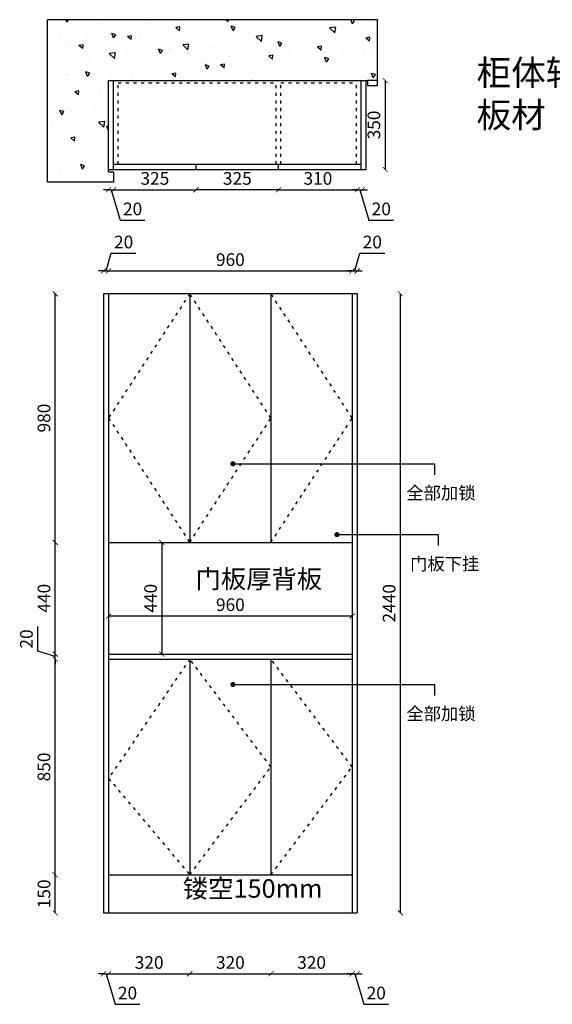
# Model space of a CAD drawing. Units: millimetres. Extents: x 57220 to 62092, y -77410 to -73530.
# Drawn here: x 57220 to 59319, y -77410 to -73530 of the extents above; entities that cross this region are included whole.
import ezdxf

# ---------------------------------------------------------------- set-up
doc = ezdxf.new("R2010")
doc.units = ezdxf.units.MM
doc.linetypes.add('ACAD_ISO03W100', pattern=[30, 12, -18])
doc.layers.add('轮廓线', color=7, linetype='Continuous', lineweight=25)
doc.styles.get("Standard").update_dxf_attribs({"font": 'arial.ttf'})
doc.styles.add('图栏文字', font='txt', dxfattribs={"height": 75})
doc.dimstyles.new('ISO-25', dxfattribs={"dimtxt": 50, "dimasz": 30, "dimexe": 1.25, "dimexo": 0.625, "dimtad": 1, "dimtxsty": 'Standard', "dimcen": 2.5, "dimse1": 1, "dimse2": 1, "dimclrd": 3, "dimclrt": 3, "dimadec": 0, "dimazin": 0, "dimtfac": 1, "dimtmove": 0, "dimatfit": 3, "dimfxl": 1, "dimarcsym": 0})

# ---------------------------------------------------------------- blocks, each defined once
blk = doc.blocks.new('_ArchTick')
at = {"color": 0, "linetype": 'ByBlock', "const_width": 0.15}
blk.add_lwpolyline([(-0.5, -0.5), (0.5, 0.5)], dxfattribs=at)
blk = doc.blocks.new('*D3')
at = {"color": 3, "lineweight": -2, "transparency": 16777216}
for p, q in [((57570, -74200), (57550, -74200)), ((57570, -74200), (57590, -74200)), ((57570, -74200), (57590, -74200)), ((57580, -74200), (57616.1, -74320.3)), ((57590, -74200), (57610, -74200)), ((57616.1, -74320.3), (57713.4, -74320.3))]:
    blk.add_line(p, q, dxfattribs=at)
at = {"layer": 'Defpoints', "color": 0, "transparency": 16777216}
for p in [(57570, -74130), (57590, -74120), (57590, -74200)]:
    blk.add_point(p, dxfattribs=at)
at = {"color": 3, "lineweight": -2, "transparency": 16777216, "xscale": 20, "yscale": 20, "zscale": 20}
blk.add_blockref('_ArchTick', (57570, -74200), dxfattribs=at)
at = {"color": 3, "lineweight": -2, "transparency": 16777216, "xscale": 20, "yscale": 20, "zscale": 20, "rotation": 180}
blk.add_blockref('_ArchTick', (57590, -74200), dxfattribs=at)
at = {"color": 3, "transparency": 16777216, "insert": (57664.8, -74282.3), "char_height": 50, "attachment_point": 5}
blk.add_mtext('20', dxfattribs=at)
blk = doc.blocks.new('_Dot')
at = {"lineweight": -2}
blk.add_line((-0.5, 0), (-1, 0), dxfattribs=at)
at = {"const_width": 0.5}
blk.add_lwpolyline([(-0.25, 0, 1), (0.25, 0, 1)], format="xyb", close=True, dxfattribs=at)
blk = doc.blocks.new('*D4')
at = {"color": 3, "lineweight": -2, "transparency": 16777216}
blk.add_line((57590, -74200), (57915, -74200), dxfattribs=at)
at = {"layer": 'Defpoints', "color": 0, "transparency": 16777216}
for p in [(57590, -74120), (57915, -74120), (57915, -74200)]:
    blk.add_point(p, dxfattribs=at)
at = {"color": 3, "lineweight": -2, "transparency": 16777216, "xscale": 20, "yscale": 20, "zscale": 20, "rotation": 180}
blk.add_blockref('_ArchTick', (57590, -74200), dxfattribs=at)
at = {"color": 3, "lineweight": -2, "transparency": 16777216, "xscale": 20, "yscale": 20, "zscale": 20}
blk.add_blockref('_ArchTick', (57915, -74200), dxfattribs=at)
at = {"color": 3, "transparency": 16777216, "insert": (57752.5, -74162), "char_height": 50, "attachment_point": 5}
blk.add_mtext('325', dxfattribs=at)
blk = doc.blocks.new('*D5')
at = {"color": 3, "lineweight": -2, "transparency": 16777216}
blk.add_line((58240, -74200), (58550, -74200), dxfattribs=at)
at = {"layer": 'Defpoints', "color": 0, "transparency": 16777216}
for p in [(58240, -74120), (58550, -74120), (58550, -74200)]:
    blk.add_point(p, dxfattribs=at)
at = {"color": 3, "lineweight": -2, "transparency": 16777216, "xscale": 20, "yscale": 20, "zscale": 20, "rotation": 180}
blk.add_blockref('_ArchTick', (58240, -74200), dxfattribs=at)
at = {"color": 3, "lineweight": -2, "transparency": 16777216, "xscale": 20, "yscale": 20, "zscale": 20}
blk.add_blockref('_ArchTick', (58550, -74200), dxfattribs=at)
at = {"color": 3, "transparency": 16777216, "insert": (58395, -74162), "char_height": 50, "attachment_point": 5}
blk.add_mtext('310', dxfattribs=at)
blk = doc.blocks.new('*D6')
at = {"color": 3, "lineweight": -2, "transparency": 16777216}
for p, q in [((58550, -74200), (58530, -74200)), ((58550, -74200), (58570, -74200)), ((58550, -74200), (58570, -74200)), ((58560, -74200), (58596.1, -74320.3)), ((58570, -74200), (58590, -74200)), ((58596.1, -74320.3), (58693.4, -74320.3))]:
    blk.add_line(p, q, dxfattribs=at)
at = {"layer": 'Defpoints', "color": 0, "transparency": 16777216}
for p in [(58550, -74120), (58570, -74120), (58570, -74200)]:
    blk.add_point(p, dxfattribs=at)
at = {"color": 3, "lineweight": -2, "transparency": 16777216, "xscale": 20, "yscale": 20, "zscale": 20}
blk.add_blockref('_ArchTick', (58550, -74200), dxfattribs=at)
at = {"color": 3, "lineweight": -2, "transparency": 16777216, "xscale": 20, "yscale": 20, "zscale": 20, "rotation": 180}
blk.add_blockref('_ArchTick', (58570, -74200), dxfattribs=at)
at = {"color": 3, "transparency": 16777216, "insert": (58644.8, -74282.3), "char_height": 50, "attachment_point": 5}
blk.add_mtext('20', dxfattribs=at)
blk = doc.blocks.new('*D7')
at = {"color": 3, "lineweight": -2, "transparency": 16777216}
blk.add_line((58660, -73770), (58660, -74120), dxfattribs=at)
at = {"layer": 'Defpoints', "color": 0, "transparency": 16777216}
for p in [(58550, -73770), (58550, -74120), (58660, -74120)]:
    blk.add_point(p, dxfattribs=at)
at = {"color": 3, "lineweight": -2, "transparency": 16777216, "xscale": 20, "yscale": 20, "zscale": 20}
for p, rotation in [((58660, -73770), 90), ((58660, -74120), 270)]:
    blk.add_blockref('_ArchTick', p, dxfattribs=dict(at, rotation=rotation))
at = {"color": 3, "transparency": 16777216, "insert": (58622, -73945), "char_height": 50, "attachment_point": 5, "rotation": 90}
blk.add_mtext('350', dxfattribs=at)
blk = doc.blocks.new('*D8')
at = {"color": 3, "lineweight": -2, "transparency": 16777216}
for p, q in [((57550, -77290), (57530, -77290)), ((57550, -77290), (57570, -77290)), ((57550, -77290), (57570, -77290)), ((57560, -77290), (57596.1, -77410.3)), ((57570, -77290), (57590, -77290)), ((57596.1, -77410.3), (57693.4, -77410.3))]:
    blk.add_line(p, q, dxfattribs=at)
at = {"layer": 'Defpoints', "color": 0, "transparency": 16777216}
for p in [(57550, -77050), (57570, -77050), (57570, -77290)]:
    blk.add_point(p, dxfattribs=at)
at = {"color": 3, "lineweight": -2, "transparency": 16777216, "xscale": 20, "yscale": 20, "zscale": 20}
blk.add_blockref('_ArchTick', (57550, -77290), dxfattribs=at)
at = {"color": 3, "lineweight": -2, "transparency": 16777216, "xscale": 20, "yscale": 20, "zscale": 20, "rotation": 180}
blk.add_blockref('_ArchTick', (57570, -77290), dxfattribs=at)
at = {"color": 3, "transparency": 16777216, "insert": (57644.8, -77372.3), "char_height": 50, "attachment_point": 5}
blk.add_mtext('20', dxfattribs=at)
blk = doc.blocks.new('*D9')
at = {"color": 3, "lineweight": -2, "transparency": 16777216}
blk.add_line((57570, -77290), (57890, -77290), dxfattribs=at)
at = {"layer": 'Defpoints', "color": 0, "transparency": 16777216}
for p in [(57890, -76900), (57570, -77050), (57890, -77290)]:
    blk.add_point(p, dxfattribs=at)
at = {"color": 3, "lineweight": -2, "transparency": 16777216, "xscale": 20, "yscale": 20, "zscale": 20, "rotation": 180}
blk.add_blockref('_ArchTick', (57570, -77290), dxfattribs=at)
at = {"color": 3, "lineweight": -2, "transparency": 16777216, "xscale": 20, "yscale": 20, "zscale": 20}
blk.add_blockref('_ArchTick', (57890, -77290), dxfattribs=at)
at = {"color": 3, "transparency": 16777216, "insert": (57730, -77252), "char_height": 50, "attachment_point": 5}
blk.add_mtext('320', dxfattribs=at)
blk = doc.blocks.new('*D10')
at = {"color": 3, "lineweight": -2, "transparency": 16777216}
blk.add_line((58210, -77290), (58530, -77290), dxfattribs=at)
at = {"layer": 'Defpoints', "color": 0, "transparency": 16777216}
for p in [(58210, -76900), (58530, -77050), (58530, -77290)]:
    blk.add_point(p, dxfattribs=at)
at = {"color": 3, "lineweight": -2, "transparency": 16777216, "xscale": 20, "yscale": 20, "zscale": 20, "rotation": 180}
blk.add_blockref('_ArchTick', (58210, -77290), dxfattribs=at)
at = {"color": 3, "lineweight": -2, "transparency": 16777216, "xscale": 20, "yscale": 20, "zscale": 20}
blk.add_blockref('_ArchTick', (58530, -77290), dxfattribs=at)
at = {"color": 3, "transparency": 16777216, "insert": (58370, -77252), "char_height": 50, "attachment_point": 5}
blk.add_mtext('320', dxfattribs=at)
blk = doc.blocks.new('*D11')
at = {"color": 3, "lineweight": -2, "transparency": 16777216}
for p, q in [((58530, -77290), (58510, -77290)), ((58530, -77290), (58550, -77290)), ((58530, -77290), (58550, -77290)), ((58540, -77290), (58576.1, -77410.3)), ((58550, -77290), (58570, -77290)), ((58576.1, -77410.3), (58673.4, -77410.3))]:
    blk.add_line(p, q, dxfattribs=at)
at = {"layer": 'Defpoints', "color": 0, "transparency": 16777216}
for p in [(58530, -77050), (58550, -77050), (58550, -77290)]:
    blk.add_point(p, dxfattribs=at)
at = {"color": 3, "lineweight": -2, "transparency": 16777216, "xscale": 20, "yscale": 20, "zscale": 20}
blk.add_blockref('_ArchTick', (58530, -77290), dxfattribs=at)
at = {"color": 3, "lineweight": -2, "transparency": 16777216, "xscale": 20, "yscale": 20, "zscale": 20, "rotation": 180}
blk.add_blockref('_ArchTick', (58550, -77290), dxfattribs=at)
at = {"color": 3, "transparency": 16777216, "insert": (58624.8, -77372.3), "char_height": 50, "attachment_point": 5}
blk.add_mtext('20', dxfattribs=at)
blk = doc.blocks.new('*D12')
at = {"color": 3, "lineweight": -2, "transparency": 16777216}
blk.add_line((57360, -77050), (57360, -76900), dxfattribs=at)
at = {"layer": 'Defpoints', "color": 0, "transparency": 16777216}
for p in [(57360, -76900), (57570, -76900), (57550, -77050)]:
    blk.add_point(p, dxfattribs=at)
at = {"color": 3, "lineweight": -2, "transparency": 16777216, "xscale": 20, "yscale": 20, "zscale": 20}
for p, rotation in [((57360, -76900), 90), ((57360, -77050), 270)]:
    blk.add_blockref('_ArchTick', p, dxfattribs=dict(at, rotation=rotation))
at = {"color": 3, "transparency": 16777216, "insert": (57322, -76975), "char_height": 50, "attachment_point": 5, "rotation": 90}
blk.add_mtext('150', dxfattribs=at)
blk = doc.blocks.new('*D13')
at = {"color": 3, "lineweight": -2, "transparency": 16777216}
blk.add_line((57360, -76900), (57360, -76050), dxfattribs=at)
at = {"layer": 'Defpoints', "color": 0, "transparency": 16777216}
for p in [(57360, -76050), (57570, -76050), (57570, -76900)]:
    blk.add_point(p, dxfattribs=at)
at = {"color": 3, "lineweight": -2, "transparency": 16777216, "xscale": 20, "yscale": 20, "zscale": 20}
for p, rotation in [((57360, -76050), 90), ((57360, -76900), 270)]:
    blk.add_blockref('_ArchTick', p, dxfattribs=dict(at, rotation=rotation))
at = {"color": 3, "transparency": 16777216, "insert": (57322, -76475), "char_height": 50, "attachment_point": 5, "rotation": 90}
blk.add_mtext('850', dxfattribs=at)
blk = doc.blocks.new('*D14')
at = {"color": 3, "lineweight": -2, "transparency": 16777216}
for p, q in [((57290.7, -76019.2), (57290.7, -75921.9)), ((57360, -76030), (57360, -76010)), ((57360, -76040), (57290.7, -76019.2)), ((57360, -76050), (57360, -76030)), ((57360, -76050), (57360, -76030)), ((57360, -76050), (57360, -76070))]:
    blk.add_line(p, q, dxfattribs=at)
at = {"layer": 'Defpoints', "color": 0, "transparency": 16777216}
for p in [(57360, -76030), (57570, -76030), (57570, -76050)]:
    blk.add_point(p, dxfattribs=at)
at = {"color": 3, "lineweight": -2, "transparency": 16777216, "xscale": 20, "yscale": 20, "zscale": 20}
for p, rotation in [((57360, -76030), 270), ((57360, -76050), 90)]:
    blk.add_blockref('_ArchTick', p, dxfattribs=dict(at, rotation=rotation))
at = {"color": 3, "transparency": 16777216, "insert": (57252.7, -75970.6), "char_height": 50, "attachment_point": 5, "rotation": 90}
blk.add_mtext('20', dxfattribs=at)
blk = doc.blocks.new('*D15')
at = {"color": 3, "lineweight": -2, "transparency": 16777216}
blk.add_line((57360, -76030), (57360, -75590), dxfattribs=at)
at = {"layer": 'Defpoints', "color": 0, "transparency": 16777216}
for p in [(57360, -75590), (57640, -75590), (57570, -76030)]:
    blk.add_point(p, dxfattribs=at)
at = {"color": 3, "lineweight": -2, "transparency": 16777216, "xscale": 20, "yscale": 20, "zscale": 20}
for p, rotation in [((57360, -75590), 90), ((57360, -76030), 270)]:
    blk.add_blockref('_ArchTick', p, dxfattribs=dict(at, rotation=rotation))
at = {"color": 3, "transparency": 16777216, "insert": (57322, -75810), "char_height": 50, "attachment_point": 5, "rotation": 90}
blk.add_mtext('440', dxfattribs=at)
blk = doc.blocks.new('*D16')
at = {"color": 3, "lineweight": -2, "transparency": 16777216}
blk.add_line((57360, -75590), (57360, -74610), dxfattribs=at)
at = {"layer": 'Defpoints', "color": 0, "transparency": 16777216}
for p in [(57360, -74610), (57570, -74610), (57640, -75590)]:
    blk.add_point(p, dxfattribs=at)
at = {"color": 3, "lineweight": -2, "transparency": 16777216, "xscale": 20, "yscale": 20, "zscale": 20}
for p, rotation in [((57360, -74610), 90), ((57360, -75590), 270)]:
    blk.add_blockref('_ArchTick', p, dxfattribs=dict(at, rotation=rotation))
at = {"color": 3, "transparency": 16777216, "insert": (57322, -75100), "char_height": 50, "attachment_point": 5, "rotation": 90}
blk.add_mtext('980', dxfattribs=at)
blk = doc.blocks.new('*D17')
at = {"color": 3, "lineweight": -2, "transparency": 16777216}
for p, q in [((57560, -74520), (57580.8, -74450.7)), ((57580.8, -74450.7), (57678.1, -74450.7)), ((57550, -74520), (57530, -74520)), ((57550, -74520), (57570, -74520)), ((57550, -74520), (57570, -74520)), ((57570, -74520), (57590, -74520))]:
    blk.add_line(p, q, dxfattribs=at)
at = {"layer": 'Defpoints', "color": 0, "transparency": 16777216}
for p in [(57570, -74520), (57550, -74610), (57570, -74610)]:
    blk.add_point(p, dxfattribs=at)
at = {"color": 3, "lineweight": -2, "transparency": 16777216, "xscale": 20, "yscale": 20, "zscale": 20}
blk.add_blockref('_ArchTick', (57550, -74520), dxfattribs=at)
at = {"color": 3, "lineweight": -2, "transparency": 16777216, "xscale": 20, "yscale": 20, "zscale": 20, "rotation": 180}
blk.add_blockref('_ArchTick', (57570, -74520), dxfattribs=at)
at = {"color": 3, "transparency": 16777216, "insert": (57629.4, -74412.7), "char_height": 50, "attachment_point": 5}
blk.add_mtext('20', dxfattribs=at)
blk = doc.blocks.new('*D18')
at = {"color": 3, "lineweight": -2, "transparency": 16777216}
blk.add_line((57570, -74520), (58530, -74520), dxfattribs=at)
at = {"layer": 'Defpoints', "color": 0, "transparency": 16777216}
for p in [(58530, -74520), (57570, -74610), (58530, -74610)]:
    blk.add_point(p, dxfattribs=at)
at = {"color": 3, "lineweight": -2, "transparency": 16777216, "xscale": 20, "yscale": 20, "zscale": 20, "rotation": 180}
blk.add_blockref('_ArchTick', (57570, -74520), dxfattribs=at)
at = {"color": 3, "lineweight": -2, "transparency": 16777216, "xscale": 20, "yscale": 20, "zscale": 20}
blk.add_blockref('_ArchTick', (58530, -74520), dxfattribs=at)
at = {"color": 3, "transparency": 16777216, "insert": (58050, -74482), "char_height": 50, "attachment_point": 5}
blk.add_mtext('960', dxfattribs=at)
blk = doc.blocks.new('*D19')
at = {"color": 3, "lineweight": -2, "transparency": 16777216}
for p, q in [((58540, -74520), (58560.8, -74450.7)), ((58560.8, -74450.7), (58658.1, -74450.7)), ((58530, -74520), (58510, -74520)), ((58530, -74520), (58550, -74520)), ((58530, -74520), (58550, -74520)), ((58550, -74520), (58570, -74520))]:
    blk.add_line(p, q, dxfattribs=at)
at = {"layer": 'Defpoints', "color": 0, "transparency": 16777216}
for p in [(58550, -74520), (58530, -74610), (58550, -74610)]:
    blk.add_point(p, dxfattribs=at)
at = {"color": 3, "lineweight": -2, "transparency": 16777216, "xscale": 20, "yscale": 20, "zscale": 20}
blk.add_blockref('_ArchTick', (58530, -74520), dxfattribs=at)
at = {"color": 3, "lineweight": -2, "transparency": 16777216, "xscale": 20, "yscale": 20, "zscale": 20, "rotation": 180}
blk.add_blockref('_ArchTick', (58550, -74520), dxfattribs=at)
at = {"color": 3, "transparency": 16777216, "insert": (58609.4, -74412.7), "char_height": 50, "attachment_point": 5}
blk.add_mtext('20', dxfattribs=at)
blk = doc.blocks.new('*D20')
at = {"color": 3, "lineweight": -2, "transparency": 16777216}
blk.add_line((58720, -77050), (58720, -74610), dxfattribs=at)
at = {"layer": 'Defpoints', "color": 0, "transparency": 16777216}
for p in [(58550, -74610), (58720, -74610), (58550, -77050)]:
    blk.add_point(p, dxfattribs=at)
at = {"color": 3, "lineweight": -2, "transparency": 16777216, "xscale": 20, "yscale": 20, "zscale": 20}
for p, rotation in [((58720, -74610), 90), ((58720, -77050), 270)]:
    blk.add_blockref('_ArchTick', p, dxfattribs=dict(at, rotation=rotation))
at = {"color": 3, "transparency": 16777216, "insert": (58682, -75830), "char_height": 50, "attachment_point": 5, "rotation": 90}
blk.add_mtext('2440', dxfattribs=at)
blk = doc.blocks.new('*D21')
at = {"color": 3, "lineweight": -2, "transparency": 16777216}
blk.add_line((57570, -75880), (58530, -75880), dxfattribs=at)
at = {"layer": 'Defpoints', "color": 0, "transparency": 16777216}
for p in [(57570, -75890), (58530, -75880), (58530, -75890)]:
    blk.add_point(p, dxfattribs=at)
at = {"color": 3, "lineweight": -2, "transparency": 16777216, "xscale": 20, "yscale": 20, "zscale": 20, "rotation": 180}
blk.add_blockref('_ArchTick', (57570, -75880), dxfattribs=at)
at = {"color": 3, "lineweight": -2, "transparency": 16777216, "xscale": 20, "yscale": 20, "zscale": 20}
blk.add_blockref('_ArchTick', (58530, -75880), dxfattribs=at)
at = {"color": 3, "transparency": 16777216, "insert": (58050, -75842), "char_height": 50, "attachment_point": 5}
blk.add_mtext('960', dxfattribs=at)
blk = doc.blocks.new('*D22')
at = {"color": 3, "lineweight": -2, "transparency": 16777216}
blk.add_line((57780, -75590), (57780, -76030), dxfattribs=at)
at = {"layer": 'Defpoints', "color": 0, "transparency": 16777216}
for p in [(57710, -75590), (57710, -76030), (57780, -76030)]:
    blk.add_point(p, dxfattribs=at)
at = {"color": 3, "lineweight": -2, "transparency": 16777216, "xscale": 20, "yscale": 20, "zscale": 20}
for p, rotation in [((57780, -75590), 90), ((57780, -76030), 270)]:
    blk.add_blockref('_ArchTick', p, dxfattribs=dict(at, rotation=rotation))
at = {"color": 3, "transparency": 16777216, "insert": (57742, -75810), "char_height": 50, "attachment_point": 5, "rotation": 90}
blk.add_mtext('440', dxfattribs=at)
blk = doc.blocks.new('*D32')
at = {"color": 3, "lineweight": -2, "transparency": 16777216}
blk.add_line((58240, -74200), (57915, -74200), dxfattribs=at)
at = {"layer": 'Defpoints', "color": 0, "transparency": 16777216}
for p in [(57915, -74120), (58240, -74120), (57915, -74200)]:
    blk.add_point(p, dxfattribs=at)
at = {"color": 3, "lineweight": -2, "transparency": 16777216, "xscale": 20, "yscale": 20, "zscale": 20, "rotation": 180}
blk.add_blockref('_ArchTick', (57915, -74200), dxfattribs=at)
at = {"color": 3, "lineweight": -2, "transparency": 16777216, "xscale": 20, "yscale": 20, "zscale": 20}
blk.add_blockref('_ArchTick', (58240, -74200), dxfattribs=at)
at = {"color": 3, "transparency": 16777216, "insert": (58077.5, -74162), "char_height": 50, "attachment_point": 5}
blk.add_mtext('325', dxfattribs=at)
blk = doc.blocks.new('*D73')
at = {"color": 3, "lineweight": -2, "transparency": 16777216}
blk.add_line((57890, -77290), (58210, -77290), dxfattribs=at)
at = {"layer": 'Defpoints', "color": 0, "transparency": 16777216}
for p in [(57890, -76900), (58210, -76900), (58210, -77290)]:
    blk.add_point(p, dxfattribs=at)
at = {"color": 3, "lineweight": -2, "transparency": 16777216, "xscale": 20, "yscale": 20, "zscale": 20, "rotation": 180}
blk.add_blockref('_ArchTick', (57890, -77290), dxfattribs=at)
at = {"color": 3, "lineweight": -2, "transparency": 16777216, "xscale": 20, "yscale": 20, "zscale": 20}
blk.add_blockref('_ArchTick', (58210, -77290), dxfattribs=at)
at = {"color": 3, "transparency": 16777216, "insert": (58050, -77252), "char_height": 50, "attachment_point": 5}
blk.add_mtext('320', dxfattribs=at)

msp = doc.modelspace()

# ---------------------------------------------------------------- hatches: boundary and pattern name
h = msp.add_hatch()
h.set_pattern_fill('AR-CONC', color=8, angle=90)
h.paths.add_polyline_path([(57570, -73770), (58590, -73770), (58630, -73770), (58630, -73530), (57330, -73530), (57330, -74170), (57590, -74170), (57590, -74130), (57570, -74130)])

# ---------------------------------------------------------------- linework, layer by layer
for p, q in [((58630, -73530), (57330, -73530)), ((57330, -74170), (57330, -73530)), ((58630, -73770), (58630, -73530)), ((57570, -74130), (57570, -73770)), ((57570, -73770), (58590, -73770)), ((57590, -74120), (57590, -73770)), ((58565, -74120), (58565, -73770)), ((58585, -74120), (58585, -73770)), ((58590, -73770), (58590, -73790)), ((58630, -73770), (58590, -73770)), ((58590, -73790), (58630, -73790)), ((58630, -73790), (58630, -73770)), ((57590, -74100), (58565, -74100)), ((57915, -74120), (57915, -74100)), ((58240, -74120), (58240, -74100)), ((57570, -74120), (58585, -74120)), ((57570, -74130), (57590, -74130)), ((57590, -74130), (57590, -74170)), ((57590, -74170), (57330, -74170)), ((57550, -74610), (57550, -77050)), ((58550, -74610), (57550, -74610)), ((57570, -74610), (57570, -77050)), ((57890, -74610), (57890, -75590)), ((58210, -74610), (58210, -75590)), ((58530, -74610), (58530, -77050)), ((58550, -74610), (58550, -77050)), ((57570, -75590), (58530, -75590)), ((57570, -76030), (58530, -76030)), ((57570, -76050), (58530, -76050)), ((57890, -76050), (57890, -76900)), ((58210, -76050), (58210, -76900)), ((57570, -76900), (58530, -76900)), ((57550, -77050), (58550, -77050))]:
    msp.add_line(p, q)
at = {"color": 8, "linetype": 'ACAD_ISO03W100'}
for p, q in [((57608, -74100), (57608, -73770)), ((57608, -73779), (58231, -73779)), ((58231, -74100), (58231, -73770)), ((58249, -74100), (58249, -73770)), ((58249, -73779), (58532, -73779)), ((58547, -74100), (58547, -73770)), ((57890, -74610), (57570, -75100)), ((58210, -75100), (57890, -74610)), ((58530, -75100), (58210, -74610)), ((57570, -75100), (57890, -75590)), ((57890, -75590), (58210, -75100)), ((58210, -75590), (58530, -75100)), ((57890, -76050), (57570, -76520)), ((58210, -76475), (57890, -76050)), ((58530, -76475), (58210, -76050)), ((57890, -76900), (58210, -76475)), ((58210, -76900), (58530, -76475)), ((57570, -76520), (57890, -76900))]:
    msp.add_line(p, q, dxfattribs=at)

# ---------------------------------------------------------------- texts
at = {"linetype": 'ByBlock', "lineweight": 9, "char_height": 73.10458, "width": 937.1991, "attachment_point": 1}
for s, insert in [('{\\fSimSun|b0|i0|c134|p54;门板厚背板}', (57912.808, -75697.307)), ('{\\fSimSun|b0|i0|c134|p54;镂空150mm}', (57862.808, -76917.307))]:
    msp.add_mtext(s, dxfattribs=dict(at, insert=insert))
at = {"layer": '轮廓线', "attachment_point": 1, "style": '图栏文字'}
for s, width, insert, char_height in [('{\\fSimSun|b0|i0|c134|p54;\\C7;柜体辅助板：960*50=1 \\P板材：AKKD34055颗粒板老钢板 }', 2260.32421, (59020, -73688.71), 100), ('{\\fSimSun|b0|i0|c134|p54;\\C6;全部加锁}', 802.01231, (58743.526, -75370.084), 50), ('{\\fSimSun|b0|i0|c134|p54;\\C6;门板下挂}', 802.01231, (58758.317, -75649.442), 50), ('{\\fSimSun|b0|i0|c134|p54;\\C6;全部加锁}', 802.01231, (58743.526, -76240.084), 50)]:
    msp.add_mtext_dynamic_manual_height_columns(s, width=width, gutter_width=375, heights=[0], dxfattribs=dict(at, insert=insert, char_height=char_height))

# ---------------------------------------------------------------- dimensions: what is measured, and where the dimension line sits
for base, p1, p2, angle, picture, middle in [((58660, -74120), (58550, -73770), (58550, -74120), 90, '*D7', (58621.954, -73945)), ((57360, -74610), (57640, -75590), (57570, -74610), 270, '*D16', (57321.971, -75100)), ((58720, -74610), (58550, -77050), (58550, -74610), 270, '*D20', (58681.971, -75830)), ((57360, -75590), (57570, -76030), (57640, -75590), 270, '*D15', (57321.971, -75810)), ((57780, -76030), (57710, -75590), (57710, -76030), 90, '*D22', (57741.971, -75810)), ((57360, -76030), (57570, -76050), (57570, -76030), 270, '*D14', (57252.693, -76006.716)), ((57360, -76050), (57570, -76900), (57570, -76050), 270, '*D13', (57321.971, -76475)), ((57360, -76900), (57550, -77050), (57570, -76900), 270, '*D12', (57321.971, -76975))]:
    dim = msp.add_linear_dim(base=base, p1=p1, p2=p2, angle=angle, dimstyle='ISO-25', override={"dimscale": 20, "dimtxt": 2.5, "dimasz": 1, "dimblk": 'ArchTick', "dimcen": 0, "dimclre": 3, "dimtmove": 1, "dimldrblk": 'Dot', "dimfxl": 80, "dimfxlon": 1, "dimarcsym": 1})
    dim.commit()
    dim.dimension.update_dxf_attribs({"geometry": picture, "text_midpoint": middle})
for base, p1, p2, picture, middle in [((57590, -74200), (57570, -74130), (57590, -74120), '*D3', (57628.601, -74282.307)), ((57915, -74200), (57590, -74120), (57915, -74120), '*D4', (57752.5, -74161.954)), ((58550, -74200), (58240, -74120), (58550, -74120), '*D5', (58395, -74161.954)), ((58570, -74200), (58550, -74120), (58570, -74120), '*D6', (58608.601, -74282.307)), ((57570, -74520), (57550, -74610), (57570, -74610), '*D17', (57593.284, -74412.693)), ((58550, -74520), (58530, -74610), (58550, -74610), '*D19', (58573.284, -74412.693)), ((58530, -74520), (57570, -74610), (58530, -74610), '*D18', (58050, -74481.971)), ((58530, -75880), (57570, -75890), (58530, -75890), '*D21', (58050, -75841.971)), ((57890, -77290), (57570, -77050), (57890, -76900), '*D9', (57730, -77251.954)), ((58530, -77290), (58210, -76900), (58530, -77050), '*D10', (58370, -77251.954)), ((57570, -77290), (57550, -77050), (57570, -77050), '*D8', (57608.601, -77372.307)), ((58550, -77290), (58530, -77050), (58550, -77050), '*D11', (58588.601, -77372.307))]:
    dim = msp.add_linear_dim(base=base, p1=p1, p2=p2, dimstyle='ISO-25', override={"dimscale": 20, "dimtxt": 2.5, "dimasz": 1, "dimblk": 'ArchTick', "dimcen": 0, "dimclre": 3, "dimtmove": 1, "dimldrblk": 'Dot', "dimfxl": 80, "dimfxlon": 1, "dimarcsym": 1})
    dim.commit()
    dim.dimension.update_dxf_attribs({"geometry": picture, "text_midpoint": middle})
at = {"color": 1}
for base, p1, p2, picture, middle in [((57915, -74200), (58240, -74120), (57915, -74120), '*D32', (58077.5, -74161.954)), ((58210, -77290), (57890, -76900), (58210, -76900), '*D73', (58050, -77251.954))]:
    dim = msp.add_linear_dim(base=base, p1=p1, p2=p2, dimstyle='ISO-25', override={"dimscale": 20, "dimtxt": 2.5, "dimasz": 1, "dimblk": 'ArchTick', "dimcen": 0, "dimclre": 3, "dimtmove": 1, "dimldrblk": 'Dot', "dimfxl": 80, "dimfxlon": 1, "dimarcsym": 1}, dxfattribs=at)
    dim.commit()
    dim.dimension.update_dxf_attribs({"geometry": picture, "text_midpoint": middle})

# ---------------------------------------------------------------- leaders
for points in [[(58060, -75279.968), (58854.209, -75279.968), (58854.209, -75323.464)], [(58470, -75559.326), (58869, -75559.326), (58869, -75602.821)], [(58060, -76149.968), (58854.209, -76149.968), (58854.209, -76193.464)]]:
    msp.add_leader(points, dimstyle='ISO-25', override={"dimscale": 20, "dimtxt": 2.5, "dimasz": 1, "dimgap": 0.625, "dimtad": 0, "dimcen": 0, "dimclre": 3, "dimtmove": 1, "dimldrblk": 'Dot', "dimfxl": 60, "dimfxlon": 1})

doc.saveas('drawing.dxf')
